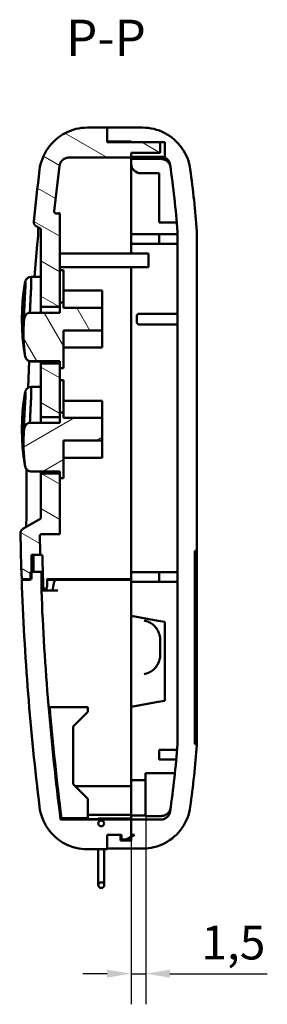
# Model space of a CAD drawing. Units: millimetres. Extents: x 0 to 895, y 0 to 420.
# Drawn here: x 265 to 290, y 183 to 285 of the extents above; entities that cross this region are included whole.
import ezdxf

# ---------------------------------------------------------------- set-up
doc = ezdxf.new("R2010")
doc.units = ezdxf.units.MM
for name, color, linetype, lineweight in [('Quote(ISO)', 7, 'Continuous', 25), ('Simboli(ISO)', 7, 'Continuous', 25), ('Spigoli visibili(ISO)', 7, 'Continuous', 50), ('Tratteggio', 3, 'Continuous', 9)]:
    doc.layers.add(name, color=color, linetype=linetype, lineweight=lineweight)
doc.styles.add('DEFAULT-ISO~0', font='ARIAL.TTF')
doc.styles.add('Tabella-ISOTesto caratteri grandi', font='ARIAL.TTF')
doc.dimstyles.new('DEFAULT-ISO-Metodo 1b', dxfattribs={"dimtxt": 3.5, "dimasz": 2.5, "dimexe": 3.175, "dimexo": 0, "dimgap": 0.762, "dimtad": 1, "dimtoh": 1, "dimrnd": 1e-08, "dimtxsty": 'DEFAULT-ISO~0', "dimcen": 0.09, "dimdle": 10, "dimclrd": 2, "dimclre": 2, "dimclrt": 6, "dimazin": 2, "dimtfac": 0.714286, "dimtmove": 0, "dimatfit": 3, "dimfxl": 0, "dimtolj": 1, "dimlwd": 25, "dimlwe": 25, "dimarcsym": 0})

# ---------------------------------------------------------------- blocks, each defined once
blk = doc.blocks.new('*D84')
at = {"layer": 'Defpoints', "color": 0, "linetype": 'Continuous'}
for p in [(276.13, 206.47), (277.63, 206.47), (277.63, 186.45)]:
    blk.add_point(p, dxfattribs=at)
at = {"layer": 'Quote(ISO)', "color": 2, "linetype": 'Continuous', "lineweight": 25}
for p, q in [((276.13, 206.47), (276.13, 183.28)), ((277.63, 206.47), (277.63, 183.28)), ((273.63, 186.45), (271.13, 186.45)), ((276.13, 186.45), (277.63, 186.45)), ((280.13, 186.45), (290.22, 186.45))]:
    blk.add_line(p, q, dxfattribs=at)
at = {"layer": 'Quote(ISO)', "color": 2, "linetype": 'Continuous'}
for points in [[(273.63, 186.87), (273.63, 186.04), (276.13, 186.45)], [(280.13, 186.87), (280.13, 186.04), (277.63, 186.45)]]:
    blk.add_solid(points, dxfattribs=at)
at = {"layer": 'Quote(ISO)', "color": 6, "linetype": 'Continuous', "lineweight": 25, "insert": (283.39, 191.42), "char_height": 3.5, "attachment_point": 1, "style": 'DEFAULT-ISO~0'}
blk.add_mtext('\\A1;1,5', dxfattribs=at)

msp = doc.modelspace()

# ---------------------------------------------------------------- hatches: boundary and pattern name
at = {"layer": 'Tratteggio'}
h = msp.add_hatch(dxfattribs=at)
h.set_pattern_fill('ANSI31', color=256, scale=25.4, angle=-75, style=0)
h.set_pattern_definition([(330, (0, 0), (1.5875, 2.74963), [])])
edge = h.paths.add_edge_path()
edge.add_spline(control_points=[(266.965, 238.228), (266.939, 238.228), (266.913, 238.222), (266.865, 238.202), (266.843, 238.188), (266.806, 238.151), (266.791, 238.129), (266.77, 238.08), (266.765, 238.053), (266.765, 238.027)], knot_values=[-0.0315758, -0.0315758, -0.0315758, -0.0315758, -0.0236713, -0.0236713, -0.0159499, -0.0159499, -0.0079734, -0.0079734, 0, 0, 0, 0], degree=3, periodic=0)
edge.add_line((266.765, 238.027), (266.765, 233.569))
edge.add_line((266.765, 233.569), (264.916, 232.501))
edge.add_spline(control_points=[(264.916, 232.501), (264.868, 232.474), (264.825, 232.439), (264.752, 232.355), (264.722, 232.306), (264.676, 232.192), (264.664, 232.126), (264.666, 232.06)], knot_values=[-0.0533661, -0.0533661, -0.0533661, -0.0533661, -0.0368934, -0.0368934, -0.0198514, -0.0198514, 0, 0, 0, 0], degree=3, periodic=0)
edge.add_ellipse((534.825, 236.729), major_axis=(-270.16, -4.67), ratio=1, start_angle=0, end_angle=1.00665)
edge.add_line((264.789, 227.314), (265.691, 227.314))
edge.add_line((265.691, 227.314), (265.79, 227.314))
edge.add_line((265.79, 227.314), (265.79, 228.042))
edge.add_line((265.79, 228.042), (265.79, 229.808))
edge.add_line((265.79, 229.808), (266.715, 229.808))
edge.add_ellipse((534.825, 236.729), major_axis=(-268.111, -6.921), ratio=1, start_angle=359.58174, end_angle=360, ccw=False)
edge.add_spline(control_points=[(266.671, 231.766), (266.671, 231.779), (266.672, 231.792), (266.677, 231.819), (266.681, 231.833), (266.696, 231.869), (266.71, 231.891), (266.747, 231.929), (266.77, 231.944), (266.819, 231.964), (266.845, 231.969), (266.871, 231.969)], knot_values=[-0.031869, -0.031869, -0.031869, -0.031869, -0.0278951, -0.0278951, -0.0236635, -0.0236635, -0.0159479, -0.0159479, -0.0079214, -0.0079214, 0, 0, 0, 0], degree=3, periodic=0)
edge.add_line((266.871, 231.969), (268.725, 231.969))
edge.add_line((268.725, 231.969), (268.725, 237.763))
edge.add_line((268.725, 237.763), (268.725, 238.228))
edge.add_line((268.725, 238.228), (266.965, 238.228))
edge = h.paths.add_edge_path()
edge.add_line((266.765, 249.427), (266.765, 244.392))
edge.add_spline(control_points=[(266.765, 244.392), (266.765, 244.359), (266.769, 244.326), (266.783, 244.26), (266.794, 244.228), (266.824, 244.169), (266.842, 244.145), (266.877, 244.112), (266.895, 244.1), (266.93, 244.085), (266.947, 244.082), (266.965, 244.082)], knot_values=[-0.037024, -0.037024, -0.037024, -0.037024, -0.0284934, -0.0284934, -0.0197836, -0.0197836, -0.0115391, -0.0115391, -0.0053189, -0.0053189, 0, 0, 0, 0], degree=3, periodic=0)
edge.add_line((266.965, 244.082), (268.725, 244.082))
edge.add_line((268.725, 244.082), (268.725, 244.56))
edge.add_line((268.725, 244.56), (268.725, 249.163))
edge.add_line((268.725, 249.163), (268.725, 249.628))
edge.add_line((268.725, 249.628), (266.965, 249.628))
edge.add_spline(control_points=[(266.965, 249.628), (266.939, 249.628), (266.913, 249.622), (266.865, 249.602), (266.843, 249.588), (266.806, 249.551), (266.791, 249.529), (266.77, 249.48), (266.765, 249.453), (266.765, 249.427)], knot_values=[-0.0315758, -0.0315758, -0.0315758, -0.0315758, -0.0236713, -0.0236713, -0.0159499, -0.0159499, -0.0079734, -0.0079734, 0, 0, 0, 0], degree=3, periodic=0)
edge = h.paths.add_edge_path()
edge.add_line((273.625, 274.057), (271.603, 274.057))
edge.add_spline(control_points=[(271.603, 274.057), (271.073, 274.057), (270.547, 273.973), (269.505, 273.631), (269.001, 273.364), (268.026, 272.613), (267.586, 272.107), (266.931, 270.956), (266.721, 270.322), (266.64, 269.667)], knot_values=[-0.726324, -0.726324, -0.726324, -0.726324, -0.5674104, -0.5674104, -0.3974192, -0.3974192, -0.1982044, -0.1982044, 0, 0, 0, 0], degree=3, periodic=0)
edge.add_ellipse((534.825, 236.729), major_axis=(-268.185, 32.937), ratio=1, start_angle=0, end_angle=1.13879)
edge.add_spline(control_points=[(266.039, 264.33), (266.032, 264.27), (266.037, 264.209), (266.07, 264.087), (266.099, 264.028), (266.179, 263.923), (266.229, 263.879), (266.286, 263.846)], knot_values=[-0.0576523, -0.0576523, -0.0576523, -0.0576523, -0.0394724, -0.0394724, -0.0198463, -0.0198463, 0, 0, 0, 0], degree=3, periodic=0)
edge.add_line((266.286, 263.846), (266.765, 263.569))
edge.add_line((266.765, 263.569), (266.765, 255.792))
edge.add_spline(control_points=[(266.765, 255.792), (266.765, 255.759), (266.769, 255.726), (266.783, 255.66), (266.794, 255.628), (266.824, 255.569), (266.842, 255.545), (266.877, 255.512), (266.895, 255.5), (266.93, 255.485), (266.947, 255.482), (266.965, 255.482)], knot_values=[-0.037024, -0.037024, -0.037024, -0.037024, -0.0284934, -0.0284934, -0.0197836, -0.0197836, -0.0115391, -0.0115391, -0.0053189, -0.0053189, 0, 0, 0, 0], degree=3, periodic=0)
edge.add_line((266.965, 255.482), (268.725, 255.482))
edge.add_line((268.725, 255.482), (268.725, 255.96))
edge.add_line((268.725, 255.96), (268.725, 265.169))
edge.add_line((268.725, 265.169), (268.36, 265.169))
edge.add_spline(control_points=[(268.36, 265.169), (268.344, 265.169), (268.328, 265.171), (268.295, 265.179), (268.279, 265.186), (268.241, 265.206), (268.221, 265.223), (268.188, 265.264), (268.176, 265.287), (268.161, 265.338), (268.158, 265.364), (268.161, 265.391)], knot_values=[-0.0336457, -0.0336457, -0.0336457, -0.0336457, -0.0288216, -0.0288216, -0.0236118, -0.0236118, -0.0158601, -0.0158601, -0.0079164, -0.0079164, 0, 0, 0, 0], degree=3, periodic=0)
edge.add_ellipse((534.825, 236.729), major_axis=(-266.664, 28.661), ratio=1, start_angle=358.99115, end_angle=360, ccw=False)
edge.add_spline(control_points=[(268.707, 270.081), (268.72, 270.186), (268.75, 270.288), (268.843, 270.486), (268.908, 270.579), (269.081, 270.754), (269.192, 270.829), (269.436, 270.931), (269.567, 270.957), (269.699, 270.957)], knot_values=[-0.1450157, -0.1450157, -0.1450157, -0.1450157, -0.1133468, -0.1133468, -0.0794794, -0.0794794, -0.0396414, -0.0396414, 0, 0, 0, 0], degree=3, periodic=0)
edge.add_line((269.699, 270.957), (276.125, 270.957))
edge.add_line((276.125, 270.957), (276.125, 271.457))
edge.add_line((276.125, 271.457), (279.125, 271.457))
edge.add_line((279.125, 271.457), (279.125, 272.557))
edge.add_line((279.125, 272.557), (276.125, 272.557))
edge.add_line((276.125, 272.557), (273.625, 272.557))
edge.add_line((273.625, 272.557), (273.625, 272.629))
edge.add_line((273.625, 272.629), (273.625, 274.057))
h = msp.add_hatch(dxfattribs=at)
h.set_pattern_fill('ANSI31', color=256, scale=25.4, angle=-105, style=0)
h.set_pattern_definition([(300, (0, 0), (2.74963, 1.5875), [])])
edge = h.paths.add_edge_path()
edge.add_line((268.225, 249.861), (268.725, 249.861))
edge.add_line((268.725, 249.861), (268.725, 249.163))
edge.add_line((268.725, 249.163), (269.125, 249.163))
edge.add_line((269.125, 249.163), (269.125, 253.062))
edge.add_line((269.125, 253.062), (273.125, 253.062))
edge.add_line((273.125, 253.062), (273.125, 255.397))
edge.add_line((273.125, 255.397), (269.125, 255.397))
edge.add_line((269.125, 255.397), (269.125, 255.96))
edge.add_line((269.125, 255.96), (268.725, 255.96))
edge.add_line((268.725, 255.96), (268.725, 254.886))
edge.add_line((268.725, 254.886), (268.225, 254.886))
edge.add_spline(control_points=[(268.225, 254.886), (267.786, 254.886), (267.348, 254.886), (266.475, 254.886), (266.04, 254.886), (265.606, 254.886)], knot_values=[-0.2632982, -0.2632982, -0.2632982, -0.2632982, -0.1316491, -0.1316491, -0.0014141, -0.0014141, -0.0014141, -0.0014141], degree=3, periodic=0)
edge.add_spline(control_points=[(265.606, 254.886), (265.556, 254.886), (265.508, 254.876), (265.409, 254.835), (265.361, 254.802), (265.254, 254.704), (265.197, 254.624), (265.086, 254.391), (265.044, 254.226), (265.029, 254.044)], knot_values=[-0.1448021, -0.1448021, -0.1448021, -0.1448021, -0.1218552, -0.1218552, -0.0955333, -0.0955333, -0.0553964, -0.0553964, 0, 0, 0, 0], degree=3, periodic=0)
edge.add_spline(control_points=[(265.029, 254.044), (264.928, 252.82), (264.973, 251.591), (265.155, 250.377)], knot_values=[-0.4399186, -0.4399186, -0.4399186, -0.4399186, -0.0706544, -0.0706544, -0.0706544, -0.0706544], degree=3, periodic=0)
edge.add_spline(control_points=[(265.155, 250.377), (265.165, 250.316), (265.183, 250.256), (265.239, 250.141), (265.278, 250.087), (265.38, 249.983), (265.447, 249.938), (265.594, 249.876), (265.673, 249.861), (265.752, 249.861)], knot_values=[-0.0861977, -0.0861977, -0.0861977, -0.0861977, -0.0676364, -0.0676364, -0.0478259, -0.0478259, -0.0238279, -0.0238279, -0.000003, -0.000003, -0.000003, -0.000003], degree=3, periodic=0)
edge.add_spline(control_points=[(265.752, 249.861), (266.138, 249.861), (266.524, 249.861), (267.348, 249.861), (267.787, 249.861), (268.225, 249.861)], knot_values=[-0.2472906, -0.2472906, -0.2472906, -0.2472906, -0.131539, -0.131539, 0, 0, 0, 0], degree=3, periodic=0)
h = msp.add_hatch(dxfattribs=at)
h.set_pattern_fill('ANSI31', color=256, scale=25.4, angle=-15, style=0)
h.set_pattern_definition([(30, (0, 0), (-1.5875, 2.74963), [])])
edge = h.paths.add_edge_path()
edge.add_line((268.225, 238.461), (268.725, 238.461))
edge.add_line((268.725, 238.461), (268.725, 237.763))
edge.add_line((268.725, 237.763), (269.125, 237.763))
edge.add_line((269.125, 237.763), (269.125, 241.662))
edge.add_line((269.125, 241.662), (273.125, 241.662))
edge.add_line((273.125, 241.662), (273.125, 243.997))
edge.add_line((273.125, 243.997), (269.125, 243.997))
edge.add_line((269.125, 243.997), (269.125, 244.56))
edge.add_line((269.125, 244.56), (268.725, 244.56))
edge.add_line((268.725, 244.56), (268.725, 243.486))
edge.add_line((268.725, 243.486), (268.225, 243.486))
edge.add_spline(control_points=[(268.225, 243.486), (267.786, 243.486), (267.348, 243.486), (266.475, 243.486), (266.04, 243.486), (265.606, 243.486)], knot_values=[-0.2632982, -0.2632982, -0.2632982, -0.2632982, -0.1316491, -0.1316491, -0.0014141, -0.0014141, -0.0014141, -0.0014141], degree=3, periodic=0)
edge.add_spline(control_points=[(265.606, 243.486), (265.556, 243.486), (265.508, 243.476), (265.409, 243.435), (265.361, 243.402), (265.254, 243.304), (265.197, 243.224), (265.086, 242.991), (265.044, 242.826), (265.029, 242.644)], knot_values=[-0.1448021, -0.1448021, -0.1448021, -0.1448021, -0.1218552, -0.1218552, -0.0955333, -0.0955333, -0.0553964, -0.0553964, 0, 0, 0, 0], degree=3, periodic=0)
edge.add_spline(control_points=[(265.029, 242.644), (264.928, 241.42), (264.973, 240.191), (265.155, 238.977)], knot_values=[-0.4399186, -0.4399186, -0.4399186, -0.4399186, -0.0706544, -0.0706544, -0.0706544, -0.0706544], degree=3, periodic=0)
edge.add_spline(control_points=[(265.155, 238.977), (265.165, 238.916), (265.183, 238.856), (265.239, 238.741), (265.278, 238.687), (265.38, 238.583), (265.447, 238.538), (265.594, 238.476), (265.673, 238.461), (265.752, 238.461)], knot_values=[-0.0861977, -0.0861977, -0.0861977, -0.0861977, -0.0676364, -0.0676364, -0.0478259, -0.0478259, -0.0238279, -0.0238279, -0.000003, -0.000003, -0.000003, -0.000003], degree=3, periodic=0)
edge.add_spline(control_points=[(265.752, 238.461), (266.138, 238.461), (266.524, 238.461), (267.348, 238.461), (267.787, 238.461), (268.225, 238.461)], knot_values=[-0.2472906, -0.2472906, -0.2472906, -0.2472906, -0.131539, -0.131539, 0, 0, 0, 0], degree=3, periodic=0)
h = msp.add_hatch(dxfattribs=at)
h.set_pattern_fill('ANSI31', color=256, scale=25.4, angle=15, style=0)
h.set_pattern_definition([(60, (0, 0), (-2.74963, 1.5875), [])])
edge = h.paths.add_edge_path()
edge.add_ellipse((273.025, 202.015), major_axis=(0.3, 0), ratio=1, start_angle=0, end_angle=360)
edge = h.paths.add_edge_path()
edge.add_spline(control_points=[(273.025, 195.315), (273.062, 195.315), (273.106, 195.323), (273.174, 195.352), (273.211, 195.376), (273.264, 195.429), (273.288, 195.466), (273.317, 195.534), (273.325, 195.578), (273.325, 195.615)], knot_values=[0, 0, 0, 0, 0.0111074, 0.0111074, 0.0222148, 0.0222148, 0.0333222, 0.0333222, 0.0444295, 0.0444295, 0.0444295, 0.0444295], degree=3, periodic=0)
edge.add_spline(control_points=[(273.325, 195.615), (273.325, 195.652), (273.317, 195.695), (273.288, 195.764), (273.264, 195.801), (273.211, 195.853), (273.174, 195.878), (273.106, 195.906), (273.062, 195.915), (272.988, 195.915), (272.945, 195.906), (272.876, 195.878), (272.839, 195.853), (272.787, 195.801), (272.762, 195.764), (272.734, 195.695), (272.725, 195.652), (272.725, 195.615)], knot_values=[0.0444295, 0.0444295, 0.0444295, 0.0444295, 0.0555369, 0.0555369, 0.0666443, 0.0666443, 0.0777517, 0.0777517, 0.0888591, 0.0888591, 0.0999665, 0.0999665, 0.1110739, 0.1110739, 0.1221812, 0.1221812, 0.1332886, 0.1332886, 0.1332886, 0.1332886], degree=3, periodic=0)
edge.add_spline(control_points=[(272.725, 195.615), (272.725, 195.578), (272.734, 195.534), (272.762, 195.466), (272.787, 195.429), (272.839, 195.376), (272.876, 195.352), (272.945, 195.323), (272.988, 195.315), (273.025, 195.315)], knot_values=[0.1332886, 0.1332886, 0.1332886, 0.1332886, 0.144396, 0.144396, 0.1555034, 0.1555034, 0.1666108, 0.1666108, 0.1777182, 0.1777182, 0.1777182, 0.1777182], degree=3, periodic=0)

# ---------------------------------------------------------------- linework, layer by layer
at = {"layer": 'Spigoli visibili(ISO)'}
for p, q in [((273.625, 274.057), (271.603, 274.057)), ((277.292, 274.057), (273.625, 274.057)), ((273.625, 274.057), (273.625, 272.629)), ((273.625, 272.557), (273.625, 274.057)), ((273.625, 272.629), (276.125, 272.629)), ((279.125, 272.557), (273.625, 272.557)), ((276.125, 272.629), (276.125, 272.557)), ((276.125, 272.557), (279.625, 272.557)), ((279.125, 271.457), (279.125, 272.557)), ((279.625, 272.557), (279.625, 270.949)), ((276.125, 270.957), (276.125, 271.457)), ((276.125, 271.457), (279.125, 271.457)), ((279.125, 271.457), (279.125, 271.448)), ((269.699, 270.957), (276.125, 270.957)), ((276.125, 270.957), (276.125, 270.71)), ((279.207, 270.81), (276.125, 270.81)), ((276.125, 270.329), (276.125, 270.71)), ((276.125, 270.329), (276.125, 267.44)), ((279.625, 270.936), (279.625, 270.948)), ((279.025, 269.329), (277.125, 269.329)), ((279.025, 264.229), (279.025, 269.329)), ((276.125, 267.44), (276.125, 263.009)), ((268.725, 265.169), (268.36, 265.169)), ((268.725, 255.482), (268.725, 265.169)), ((280.845, 264.229), (279.025, 264.229)), ((266.286, 263.846), (266.765, 263.569)), ((266.765, 263.569), (266.765, 255.792)), ((280.925, 263.203), (280.925, 210.218)), ((282.925, 230.229), (282.925, 263.317)), ((276.125, 262.009), (276.125, 263.009)), ((276.125, 263.009), (277.125, 263.009)), ((279.025, 263.009), (277.125, 263.009)), ((279.025, 262.009), (279.025, 263.009)), ((280.925, 263.009), (279.025, 263.009)), ((266.127, 258.604), (266.409, 261.945)), ((268.725, 261.009), (277.925, 261.009)), ((277.125, 262.009), (276.125, 262.009)), ((276.125, 262.009), (276.125, 261.009)), ((277.125, 262.009), (279.025, 262.009)), ((277.925, 259.609), (277.925, 261.009)), ((279.025, 262.009), (280.925, 262.009)), ((277.925, 259.609), (268.725, 259.609)), ((268.725, 259.299), (269.125, 259.299)), ((269.125, 257.375), (269.125, 259.299)), ((276.125, 259.609), (276.125, 228.009)), ((265.762, 258.604), (266.765, 258.604)), ((269.125, 255.96), (269.125, 257.375)), ((269.125, 257.179), (273.125, 257.179)), ((273.125, 255.397), (273.125, 257.179)), ((269.125, 255.96), (268.725, 255.96)), ((268.725, 255.96), (268.725, 254.886)), ((269.125, 255.397), (269.125, 255.96)), ((268.225, 254.886), (265.606, 254.886)), ((266.765, 254.886), (266.765, 255.792)), ((266.965, 255.482), (268.725, 255.482)), ((268.725, 254.886), (268.225, 254.886)), ((273.125, 255.397), (269.125, 255.397)), ((273.125, 253.062), (273.125, 255.397)), ((276.725, 254.579), (276.725, 253.879)), ((280.925, 254.779), (276.925, 254.779)), ((269.125, 249.163), (269.125, 253.062)), ((269.125, 253.062), (273.125, 253.062)), ((273.125, 251.279), (273.125, 253.062)), ((280.925, 253.679), (276.925, 253.679)), ((269.125, 251.279), (273.125, 251.279)), ((265.467, 247.128), (265.582, 249.879)), ((265.752, 249.861), (268.225, 249.861)), ((265.761, 249.852), (268.225, 249.852)), ((266.765, 249.427), (266.765, 249.852)), ((266.965, 249.852), (266.965, 249.628)), ((268.225, 249.861), (268.725, 249.861)), ((268.225, 249.861), (268.225, 249.852)), ((268.225, 249.852), (268.725, 249.852)), ((268.725, 249.861), (268.725, 249.163)), ((266.765, 249.427), (266.765, 244.392)), ((268.725, 249.628), (266.965, 249.628)), ((268.725, 244.082), (268.725, 249.628)), ((268.725, 249.163), (269.125, 249.163)), ((268.725, 249.154), (269.125, 249.154)), ((269.125, 249.154), (269.125, 249.163)), ((268.725, 247.899), (269.125, 247.899)), ((269.125, 245.975), (269.125, 247.899)), ((265.762, 247.204), (266.765, 247.204)), ((269.125, 244.56), (269.125, 245.975)), ((269.125, 245.779), (273.125, 245.779)), ((273.125, 243.997), (273.125, 245.779)), ((266.765, 243.486), (266.765, 244.392)), ((266.965, 244.082), (268.725, 244.082)), ((269.125, 244.56), (268.725, 244.56)), ((268.725, 244.56), (268.725, 243.486)), ((269.125, 243.997), (269.125, 244.56)), ((273.125, 243.997), (269.125, 243.997)), ((273.125, 241.662), (273.125, 243.997)), ((268.225, 243.486), (265.606, 243.486)), ((268.725, 243.486), (268.225, 243.486)), ((269.125, 237.763), (269.125, 241.662)), ((269.125, 241.662), (273.125, 241.662)), ((273.125, 239.879), (273.125, 241.662)), ((269.125, 239.879), (273.125, 239.879)), ((265.282, 234.586), (265.281, 238.687)), ((265.752, 238.461), (268.225, 238.461)), ((265.761, 238.452), (268.225, 238.452)), ((266.765, 238.027), (266.765, 238.452)), ((266.765, 238.027), (266.765, 233.569)), ((266.965, 238.511), (266.965, 238.251)), ((268.725, 238.228), (266.965, 238.228)), ((268.225, 238.461), (268.725, 238.461)), ((268.225, 238.461), (268.225, 238.452)), ((268.225, 238.452), (268.725, 238.452)), ((268.725, 238.461), (268.725, 237.763)), ((268.725, 231.969), (268.725, 238.228)), ((268.725, 237.763), (269.125, 237.763)), ((268.725, 237.754), (269.125, 237.754)), ((269.125, 237.754), (269.125, 237.763)), ((265.283, 234.473), (265.282, 234.586)), ((266.765, 233.569), (264.916, 232.501)), ((266.871, 231.969), (268.725, 231.969)), ((265.79, 227.314), (265.79, 229.808)), ((265.79, 229.808), (266.715, 229.808)), ((266.003, 228.042), (266.003, 229.808)), ((266.715, 229.808), (266.928, 229.808)), ((282.725, 210.229), (282.725, 230.229)), ((282.725, 230.229), (282.925, 230.229)), ((282.925, 210.229), (282.925, 230.229)), ((266.831, 228.042), (265.691, 228.042)), ((265.691, 228.042), (265.691, 227.242)), ((266.831, 226.142), (266.831, 228.042)), ((266.985, 228.042), (266.831, 228.042)), ((276.125, 227.009), (276.125, 228.009)), ((276.125, 228.009), (277.125, 228.009)), ((279.025, 228.009), (277.125, 228.009)), ((280.925, 228.009), (279.025, 228.009)), ((279.025, 228.009), (279.025, 227.009)), ((264.789, 227.314), (265.79, 227.314)), ((265.691, 227.242), (264.789, 227.242)), ((267.006, 227.042), (267.006, 226.142)), ((267.485, 227.314), (267.41, 227.314)), ((268.307, 227.242), (267.412, 227.242)), ((267.485, 227.314), (268.482, 227.314)), ((268.305, 227.24), (268.307, 227.24)), ((268.482, 227.242), (268.307, 227.242)), ((268.482, 227.314), (276.125, 227.314)), ((268.482, 227.242), (276.125, 227.242)), ((273.625, 227.242), (273.625, 227.314)), ((277.125, 227.009), (276.125, 227.009)), ((276.125, 206.471), (276.125, 227.009)), ((277.125, 227.009), (279.025, 227.009)), ((279.025, 227.009), (280.925, 227.009)), ((266.831, 226.142), (267.006, 226.142)), ((267.006, 226.314), (267.041, 226.314)), ((267.006, 226.142), (267.524, 226.142)), ((267.041, 226.314), (267.376, 226.314)), ((267.524, 226.142), (268.521, 226.142)), ((278.925, 222.997), (276.125, 223.491)), ((279.625, 222.873), (278.925, 222.997)), ((279.625, 214.709), (279.625, 222.873)), ((279.125, 219.449), (279.125, 221.035)), ((276.125, 214.092), (278.925, 214.585)), ((279.625, 214.709), (278.925, 214.585)), ((267.69, 214.057), (271.625, 214.057)), ((270.125, 212.057), (271.625, 213.557)), ((271.625, 214.057), (271.625, 213.557)), ((270.125, 206.057), (270.125, 212.057)), ((282.925, 210.229), (282.725, 210.229)), ((282.925, 210.141), (282.925, 210.229)), ((279.025, 209.629), (280.878, 209.629)), ((279.025, 208.629), (279.025, 209.629)), ((280.792, 208.629), (279.025, 208.629)), ((277.625, 202.776), (277.625, 207.221)), ((277.625, 207.221), (280.653, 207.221)), ((271.625, 204.557), (270.125, 206.057)), ((276.125, 206.471), (276.125, 202.853)), ((276.125, 206.471), (277.625, 206.471)), ((270.333, 205.849), (276.125, 205.849)), ((271.625, 204.557), (271.625, 202.536)), ((271.625, 202.894), (276.125, 202.894)), ((276.125, 202.415), (268.82, 202.415)), ((268.848, 202.463), (272.725, 202.463)), ((271.625, 202.536), (268.916, 202.536)), ((272.725, 202.509), (272.725, 202.463)), ((276.125, 202.509), (272.725, 202.509)), ((276.125, 202.463), (272.725, 202.463)), ((272.725, 202.463), (272.725, 202.463)), ((276.125, 202.509), (276.125, 202.853)), ((276.125, 202.826), (277.625, 202.826)), ((276.125, 202.481), (276.125, 202.509)), ((276.125, 202.481), (276.125, 202.463)), ((276.125, 202.415), (276.125, 202.463)), ((276.125, 200.82), (276.125, 202.415)), ((279.172, 202.402), (276.125, 202.402)), ((276.125, 202.402), (276.125, 200.254)), ((279.225, 202.776), (277.625, 202.776)), ((274.825, 200.829), (273.625, 200.829)), ((273.625, 200.829), (273.625, 199.402)), ((273.625, 199.329), (273.625, 200.829)), ((273.625, 200.829), (275.125, 200.829)), ((275.025, 200.662), (275.025, 200.629)), ((275.025, 200.254), (275.025, 200.629)), ((276.125, 200.254), (275.025, 200.254)), ((275.125, 200.829), (275.125, 200.338)), ((275.125, 200.338), (275.642, 200.338)), ((275.642, 200.338), (276.475, 200.82)), ((276.475, 200.82), (276.125, 200.82)), ((271.602, 199.329), (273.625, 199.329)), ((272.725, 199.329), (272.725, 198.415)), ((273.325, 198.415), (273.325, 199.329)), ((273.625, 199.402), (277.292, 199.402)), ((272.725, 195.8), (272.725, 198.415)), ((273.325, 195.8), (273.325, 198.415)), ((272.725, 195.8), (272.725, 195.615)), ((273.325, 195.615), (273.325, 195.8))]:
    msp.add_line(p, q, dxfattribs=at)
at = {"layer": 'Spigoli visibili(ISO)', "flags": 128}
for points in [[(271.603, 274.057), (271.301, 274.048), (271, 274.021), (270.702, 273.975), (270.407, 273.912), (270.116, 273.831), (269.83, 273.732), (269.551, 273.617), (269.28, 273.485), (269.017, 273.337), (268.764, 273.173), (268.52, 272.994), (268.288, 272.8), (268.069, 272.594), (267.862, 272.375), (267.669, 272.143), (267.49, 271.901), (267.326, 271.647), (267.178, 271.384), (267.045, 271.113), (266.93, 270.835), (266.831, 270.55), (266.75, 270.26), (266.686, 269.965), (266.64, 269.667)], [(282.247, 269.73), (282.198, 270.026), (282.131, 270.317), (282.047, 270.604), (281.946, 270.886), (281.828, 271.161), (281.694, 271.429), (281.544, 271.688), (281.379, 271.937), (281.2, 272.176), (281.006, 272.405), (280.799, 272.621), (280.579, 272.825), (280.349, 273.014), (280.107, 273.189), (279.855, 273.35), (279.594, 273.495), (279.325, 273.625), (279.047, 273.739), (278.764, 273.835), (278.476, 273.915), (278.185, 273.977), (277.889, 274.021), (277.592, 274.048), (277.292, 274.057)], [(278.712, 271.444), (278.74, 271.444), (278.768, 271.444), (278.796, 271.444), (278.823, 271.444), (278.849, 271.444), (278.875, 271.444), (278.9, 271.444), (278.923, 271.445), (278.946, 271.445), (278.968, 271.445), (278.989, 271.445), (279.008, 271.445), (279.026, 271.446), (279.042, 271.446), (279.058, 271.446), (279.071, 271.446), (279.084, 271.447), (279.094, 271.447), (279.104, 271.447), (279.111, 271.447), (279.117, 271.448), (279.122, 271.448), (279.124, 271.448), (279.125, 271.448)], [(268.707, 270.081), (268.716, 270.141), (268.729, 270.2), (268.746, 270.258), (268.765, 270.315), (268.789, 270.37), (268.815, 270.425), (268.845, 270.477), (268.878, 270.527), (268.914, 270.576), (268.952, 270.622), (268.994, 270.666), (269.038, 270.707), (269.084, 270.746), (269.133, 270.781), (269.183, 270.814), (269.236, 270.843), (269.29, 270.869), (269.346, 270.892), (269.403, 270.912), (269.461, 270.928), (269.52, 270.941), (269.579, 270.95), (269.639, 270.955), (269.699, 270.957)], [(279.174, 271.042), (279.194, 271.042), (279.213, 271.042), (279.233, 271.041), (279.252, 271.04), (279.272, 271.038), (279.291, 271.036), (279.31, 271.034), (279.329, 271.031), (279.348, 271.028), (279.367, 271.024), (279.386, 271.02), (279.405, 271.016), (279.424, 271.011), (279.443, 271.006), (279.462, 271.001), (279.48, 270.995), (279.499, 270.989), (279.517, 270.982), (279.536, 270.976), (279.554, 270.968), (279.572, 270.961), (279.59, 270.953), (279.608, 270.944), (279.625, 270.936)], [(280.198, 269.948), (280.187, 270.007), (280.174, 270.066), (280.157, 270.123), (280.137, 270.178), (280.113, 270.233), (280.086, 270.287), (280.056, 270.338), (280.023, 270.388), (279.987, 270.436), (279.949, 270.481), (279.907, 270.524), (279.863, 270.564), (279.817, 270.602), (279.769, 270.637), (279.719, 270.669), (279.667, 270.698), (279.613, 270.724), (279.558, 270.746), (279.502, 270.765), (279.444, 270.781), (279.386, 270.794), (279.327, 270.803), (279.267, 270.808), (279.207, 270.81)], [(279.623, 270.949), (279.659, 270.931), (279.693, 270.911), (279.727, 270.889), (279.76, 270.866), (279.792, 270.842), (279.823, 270.816), (279.853, 270.79), (279.881, 270.762), (279.909, 270.733), (279.935, 270.703), (279.961, 270.672), (279.985, 270.64), (280.007, 270.607), (280.029, 270.573), (280.049, 270.538), (280.067, 270.503), (280.084, 270.467), (280.1, 270.43), (280.114, 270.392), (280.127, 270.355), (280.138, 270.316), (280.148, 270.277), (280.156, 270.238), (280.162, 270.198)], [(268.36, 265.169), (268.346, 265.17), (268.332, 265.171), (268.318, 265.174), (268.305, 265.177), (268.291, 265.181), (268.278, 265.187), (268.266, 265.193), (268.254, 265.2), (268.242, 265.208), (268.231, 265.216), (268.221, 265.226), (268.211, 265.236), (268.202, 265.246), (268.194, 265.258), (268.187, 265.27), (268.18, 265.282), (268.174, 265.295), (268.17, 265.308), (268.166, 265.321), (268.163, 265.335), (268.161, 265.349), (268.16, 265.363), (268.16, 265.377), (268.161, 265.391)], [(268.612, 265.26), (268.628, 265.234), (268.662, 265.2), (268.725, 265.169)], [(266.039, 264.33), (266.037, 264.306), (266.036, 264.282), (266.036, 264.258), (266.038, 264.234), (266.041, 264.211), (266.045, 264.187), (266.05, 264.164), (266.056, 264.14), (266.063, 264.117), (266.071, 264.095), (266.08, 264.073), (266.091, 264.051), (266.102, 264.03), (266.115, 264.01), (266.128, 263.99), (266.142, 263.971), (266.158, 263.952), (266.174, 263.935), (266.19, 263.918), (266.208, 263.901), (266.227, 263.886), (266.246, 263.872), (266.266, 263.858), (266.286, 263.846)], [(266.455, 262.511), (266.48, 262.881), (266.49, 263.054), (266.498, 263.216), (266.503, 263.365), (266.507, 263.5), (266.508, 263.618), (266.508, 263.718)], [(266.409, 261.945), (266.433, 262.231), (266.455, 262.511)], [(265.117, 257.926), (265.144, 258.068), (265.167, 258.147), (265.205, 258.244), (265.237, 258.305), (265.283, 258.371), (265.412, 258.494), (265.578, 258.575), (265.761, 258.604)], [(265.117, 257.926), (265.121, 257.953), (265.126, 257.979), (265.131, 258.002), (265.136, 258.023), (265.141, 258.041), (265.146, 258.057), (265.151, 258.07), (265.156, 258.08), (265.161, 258.086), (265.166, 258.089), (265.171, 258.086), (265.176, 258.079), (265.18, 258.065), (265.184, 258.044), (265.188, 258.015), (265.19, 257.974), (265.191, 257.92), (265.191, 257.851), (265.188, 257.772), (265.184, 257.685), (265.179, 257.596), (265.174, 257.504), (265.169, 257.411), (265.163, 257.316)], [(265.757, 257.3), (265.761, 257.389), (265.765, 257.477), (265.769, 257.565), (265.772, 257.653), (265.775, 257.739), (265.777, 257.825), (265.78, 257.908), (265.781, 257.989), (265.783, 258.067), (265.784, 258.141), (265.785, 258.21), (265.785, 258.274), (265.785, 258.332), (265.784, 258.385), (265.784, 258.431), (265.783, 258.471), (265.781, 258.505), (265.779, 258.533), (265.777, 258.556), (265.774, 258.574), (265.771, 258.588), (265.768, 258.597), (265.765, 258.602), (265.761, 258.604)], [(265.118, 250.527), (264.986, 251.446), (264.891, 252.37), (264.835, 253.298), (264.816, 254.226), (264.835, 255.155), (264.891, 256.082), (264.985, 257.007), (265.117, 257.926)], [(265.163, 257.316), (265.154, 257.159), (265.145, 257.002), (265.135, 256.847), (265.127, 256.693), (265.118, 256.54), (265.11, 256.388), (265.102, 256.237), (265.094, 256.087), (265.087, 255.94), (265.08, 255.795), (265.073, 255.651), (265.067, 255.509), (265.061, 255.368), (265.056, 255.228), (265.051, 255.09), (265.046, 254.953), (265.041, 254.818), (265.037, 254.683), (265.033, 254.55), (265.03, 254.419), (265.026, 254.289), (265.023, 254.161), (265.021, 254.034), (265.018, 253.908)], [(265.644, 254.886), (265.647, 254.98), (265.651, 255.073), (265.655, 255.168), (265.659, 255.263), (265.663, 255.358), (265.667, 255.455), (265.671, 255.552), (265.675, 255.649), (265.68, 255.748), (265.685, 255.847), (265.689, 255.947), (265.694, 256.048), (265.699, 256.15), (265.704, 256.252), (265.709, 256.355), (265.715, 256.458), (265.72, 256.562), (265.725, 256.665), (265.731, 256.77), (265.736, 256.875), (265.741, 256.98), (265.746, 257.087), (265.751, 257.193), (265.757, 257.3)], [(265.606, 254.886), (265.567, 254.884), (265.529, 254.878), (265.491, 254.868), (265.454, 254.854), (265.419, 254.837), (265.386, 254.816), (265.354, 254.793), (265.323, 254.768), (265.295, 254.74), (265.267, 254.71), (265.241, 254.676), (265.215, 254.641), (265.191, 254.602), (265.168, 254.561), (265.147, 254.518), (265.127, 254.472), (265.108, 254.425), (265.092, 254.375), (265.077, 254.324), (265.064, 254.27), (265.052, 254.216), (265.042, 254.159), (265.035, 254.101), (265.029, 254.042)], [(266.765, 255.792), (266.766, 255.774), (266.767, 255.756), (266.768, 255.738), (266.771, 255.72), (266.774, 255.703), (266.778, 255.685), (266.782, 255.668), (266.788, 255.65), (266.794, 255.633), (266.801, 255.617), (266.808, 255.6), (266.817, 255.585), (266.826, 255.57), (266.835, 255.556), (266.846, 255.544), (266.856, 255.532), (266.868, 255.521), (266.88, 255.512), (266.893, 255.503), (266.906, 255.496), (266.92, 255.49), (266.935, 255.485), (266.95, 255.482), (266.965, 255.482)], [(265.029, 254.045), (265.017, 253.891), (265.007, 253.738), (264.998, 253.585), (264.991, 253.432), (264.985, 253.279), (264.981, 253.126), (264.978, 252.973), (264.976, 252.819), (264.977, 252.666), (264.978, 252.513), (264.981, 252.36), (264.986, 252.207), (264.992, 252.054), (265, 251.901), (265.009, 251.748), (265.019, 251.595), (265.031, 251.443), (265.045, 251.29), (265.059, 251.138), (265.076, 250.985), (265.093, 250.833), (265.113, 250.681), (265.133, 250.529), (265.155, 250.377)], [(265.054, 251.188), (265.056, 251.154), (265.059, 251.121), (265.061, 251.089), (265.063, 251.057), (265.065, 251.025), (265.067, 250.994), (265.07, 250.963), (265.072, 250.933), (265.075, 250.903), (265.077, 250.874), (265.08, 250.845), (265.082, 250.817), (265.085, 250.79), (265.088, 250.763), (265.09, 250.736), (265.093, 250.71), (265.096, 250.685), (265.099, 250.66), (265.102, 250.636), (265.105, 250.613), (265.108, 250.59), (265.111, 250.568), (265.114, 250.547), (265.118, 250.527)], [(265.224, 250.174), (265.174, 250.287), (265.148, 250.374), (265.118, 250.527)], [(265.155, 250.377), (265.162, 250.341), (265.17, 250.307), (265.181, 250.272), (265.193, 250.239), (265.207, 250.206), (265.224, 250.174), (265.242, 250.143), (265.262, 250.113), (265.284, 250.085), (265.307, 250.058), (265.332, 250.032), (265.358, 250.008), (265.386, 249.985), (265.415, 249.964), (265.445, 249.945), (265.477, 249.928), (265.509, 249.912), (265.542, 249.899), (265.576, 249.887), (265.611, 249.878), (265.645, 249.87), (265.681, 249.865), (265.716, 249.862), (265.752, 249.861)], [(265.761, 249.851), (265.591, 249.876), (265.435, 249.947), (265.309, 250.054), (265.224, 250.174)], [(265.762, 249.852), (265.761, 249.852), (265.761, 249.852), (265.761, 249.852), (265.76, 249.852), (265.76, 249.852), (265.759, 249.852), (265.759, 249.853), (265.759, 249.853), (265.758, 249.853), (265.758, 249.853), (265.757, 249.854), (265.757, 249.854), (265.757, 249.854), (265.756, 249.855), (265.756, 249.855), (265.755, 249.856), (265.755, 249.856), (265.755, 249.857), (265.754, 249.857), (265.754, 249.858), (265.753, 249.859), (265.753, 249.859), (265.753, 249.86), (265.752, 249.861)], [(266.965, 249.628), (266.952, 249.627), (266.939, 249.626), (266.926, 249.624), (266.913, 249.621), (266.901, 249.617), (266.889, 249.612), (266.877, 249.607), (266.865, 249.601), (266.854, 249.594), (266.843, 249.586), (266.833, 249.578), (266.824, 249.569), (266.815, 249.559), (266.806, 249.549), (266.799, 249.538), (266.792, 249.527), (266.786, 249.516), (266.78, 249.504), (266.776, 249.491), (266.772, 249.479), (266.769, 249.466), (266.767, 249.453), (266.766, 249.44), (266.765, 249.427)], [(265.117, 246.526), (265.144, 246.668), (265.167, 246.747), (265.205, 246.844), (265.237, 246.905), (265.283, 246.971), (265.412, 247.094), (265.578, 247.175), (265.761, 247.204)], [(265.757, 245.9), (265.761, 245.989), (265.765, 246.077), (265.769, 246.165), (265.772, 246.253), (265.775, 246.339), (265.777, 246.425), (265.78, 246.508), (265.781, 246.589), (265.783, 246.667), (265.784, 246.741), (265.785, 246.81), (265.785, 246.874), (265.785, 246.932), (265.784, 246.985), (265.784, 247.031), (265.783, 247.071), (265.781, 247.105), (265.779, 247.133), (265.777, 247.156), (265.774, 247.174), (265.771, 247.188), (265.768, 247.197), (265.765, 247.202), (265.761, 247.204)], [(265.118, 239.127), (264.986, 240.046), (264.891, 240.97), (264.835, 241.898), (264.816, 242.826), (264.835, 243.755), (264.891, 244.682), (264.985, 245.607), (265.117, 246.526)], [(265.163, 245.916), (265.154, 245.759), (265.145, 245.602), (265.135, 245.447), (265.127, 245.293), (265.118, 245.14), (265.11, 244.988), (265.102, 244.837), (265.094, 244.687), (265.087, 244.54), (265.08, 244.395), (265.073, 244.251), (265.067, 244.109), (265.061, 243.968), (265.056, 243.828), (265.051, 243.69), (265.046, 243.553), (265.041, 243.418), (265.037, 243.283), (265.033, 243.15), (265.03, 243.019), (265.026, 242.889), (265.023, 242.761), (265.021, 242.634), (265.018, 242.508)], [(265.117, 246.526), (265.121, 246.553), (265.126, 246.579), (265.131, 246.602), (265.136, 246.623), (265.141, 246.641), (265.146, 246.657), (265.151, 246.67), (265.156, 246.68), (265.161, 246.686), (265.166, 246.689), (265.171, 246.686), (265.176, 246.679), (265.18, 246.665), (265.184, 246.644), (265.188, 246.615), (265.19, 246.574), (265.191, 246.52), (265.191, 246.451), (265.188, 246.372), (265.184, 246.285), (265.179, 246.196), (265.174, 246.104), (265.169, 246.011), (265.163, 245.916)], [(265.644, 243.486), (265.647, 243.58), (265.651, 243.673), (265.655, 243.768), (265.659, 243.863), (265.663, 243.958), (265.667, 244.055), (265.671, 244.152), (265.675, 244.249), (265.68, 244.348), (265.685, 244.447), (265.689, 244.547), (265.694, 244.648), (265.699, 244.75), (265.704, 244.852), (265.709, 244.955), (265.715, 245.058), (265.72, 245.162), (265.725, 245.265), (265.731, 245.37), (265.736, 245.475), (265.741, 245.58), (265.746, 245.687), (265.751, 245.793), (265.757, 245.9)], [(266.765, 244.392), (266.766, 244.374), (266.767, 244.356), (266.768, 244.338), (266.771, 244.32), (266.774, 244.303), (266.778, 244.285), (266.782, 244.268), (266.788, 244.25), (266.794, 244.233), (266.801, 244.217), (266.808, 244.2), (266.817, 244.185), (266.826, 244.17), (266.835, 244.156), (266.846, 244.144), (266.856, 244.132), (266.868, 244.121), (266.88, 244.112), (266.893, 244.103), (266.906, 244.096), (266.92, 244.09), (266.935, 244.085), (266.95, 244.082), (266.965, 244.082)], [(265.029, 242.645), (265.017, 242.491), (265.007, 242.338), (264.998, 242.185), (264.991, 242.032), (264.985, 241.879), (264.981, 241.726), (264.978, 241.573), (264.976, 241.419), (264.977, 241.266), (264.978, 241.113), (264.981, 240.96), (264.986, 240.807), (264.992, 240.654), (265, 240.501), (265.009, 240.348), (265.019, 240.195), (265.031, 240.043), (265.045, 239.89), (265.059, 239.738), (265.076, 239.585), (265.093, 239.433), (265.113, 239.281), (265.133, 239.129), (265.155, 238.977)], [(265.606, 243.486), (265.567, 243.484), (265.529, 243.478), (265.491, 243.468), (265.454, 243.454), (265.419, 243.437), (265.386, 243.416), (265.354, 243.393), (265.323, 243.368), (265.295, 243.34), (265.267, 243.31), (265.241, 243.276), (265.215, 243.241), (265.191, 243.202), (265.168, 243.161), (265.147, 243.118), (265.127, 243.072), (265.108, 243.025), (265.092, 242.975), (265.077, 242.924), (265.064, 242.87), (265.052, 242.816), (265.042, 242.759), (265.035, 242.701), (265.029, 242.642)], [(265.054, 239.788), (265.056, 239.754), (265.059, 239.721), (265.061, 239.689), (265.063, 239.657), (265.065, 239.625), (265.067, 239.594), (265.07, 239.563), (265.072, 239.533), (265.075, 239.503), (265.077, 239.474), (265.08, 239.445), (265.082, 239.417), (265.085, 239.39), (265.088, 239.363), (265.09, 239.336), (265.093, 239.31), (265.096, 239.285), (265.099, 239.26), (265.102, 239.236), (265.105, 239.213), (265.108, 239.19), (265.111, 239.168), (265.114, 239.147), (265.118, 239.127)], [(265.224, 238.774), (265.174, 238.887), (265.148, 238.974), (265.118, 239.127)], [(265.155, 238.977), (265.162, 238.941), (265.17, 238.907), (265.181, 238.872), (265.193, 238.839), (265.207, 238.806), (265.224, 238.774), (265.242, 238.743), (265.262, 238.713), (265.284, 238.685), (265.307, 238.658), (265.332, 238.632), (265.358, 238.608), (265.386, 238.585), (265.415, 238.564), (265.445, 238.545), (265.477, 238.528), (265.509, 238.512), (265.542, 238.499), (265.576, 238.487), (265.611, 238.478), (265.645, 238.47), (265.681, 238.465), (265.716, 238.462), (265.752, 238.461)], [(265.761, 238.451), (265.591, 238.476), (265.435, 238.547), (265.309, 238.654), (265.224, 238.774)], [(265.762, 238.452), (265.761, 238.452), (265.761, 238.452), (265.761, 238.452), (265.76, 238.452), (265.76, 238.452), (265.759, 238.452), (265.759, 238.453), (265.759, 238.453), (265.758, 238.453), (265.758, 238.453), (265.757, 238.454), (265.757, 238.454), (265.757, 238.454), (265.756, 238.455), (265.756, 238.455), (265.755, 238.456), (265.755, 238.456), (265.755, 238.457), (265.754, 238.457), (265.754, 238.458), (265.753, 238.459), (265.753, 238.459), (265.753, 238.46), (265.752, 238.461)], [(266.965, 238.228), (266.952, 238.227), (266.939, 238.226), (266.926, 238.224), (266.913, 238.221), (266.901, 238.217), (266.889, 238.212), (266.877, 238.207), (266.865, 238.201), (266.854, 238.194), (266.843, 238.186), (266.833, 238.178), (266.824, 238.169), (266.815, 238.159), (266.806, 238.149), (266.799, 238.138), (266.792, 238.127), (266.786, 238.116), (266.78, 238.104), (266.776, 238.091), (266.772, 238.079), (266.769, 238.066), (266.767, 238.053), (266.766, 238.04), (266.765, 238.027)], [(265.23, 232.683), (265.242, 232.821), (265.254, 232.994), (265.264, 233.198), (265.272, 233.425), (265.278, 233.672), (265.282, 233.932), (265.284, 234.2), (265.283, 234.473)], [(264.916, 232.501), (264.897, 232.49), (264.878, 232.478), (264.86, 232.464), (264.843, 232.45), (264.826, 232.436), (264.81, 232.42), (264.795, 232.404), (264.781, 232.388), (264.767, 232.37), (264.754, 232.352), (264.742, 232.334), (264.73, 232.315), (264.72, 232.295), (264.71, 232.275), (264.702, 232.255), (264.694, 232.234), (264.687, 232.213), (264.681, 232.191), (264.676, 232.17), (264.672, 232.148), (264.669, 232.126), (264.667, 232.104), (264.666, 232.082), (264.666, 232.06)], [(266.671, 231.766), (266.671, 231.779), (266.672, 231.792), (266.674, 231.805), (266.677, 231.818), (266.681, 231.831), (266.685, 231.843), (266.691, 231.856), (266.697, 231.867), (266.704, 231.879), (266.711, 231.889), (266.72, 231.9), (266.728, 231.91), (266.738, 231.919), (266.748, 231.927), (266.759, 231.935), (266.77, 231.942), (266.782, 231.948), (266.794, 231.954), (266.806, 231.958), (266.819, 231.962), (266.832, 231.965), (266.845, 231.968), (266.858, 231.969), (266.871, 231.969)], [(267.285, 231.969), (267.206, 231.951), (267.158, 231.918), (267.14, 231.895), (267.136, 231.888)], [(267.376, 226.314), (267.381, 226.316), (267.385, 226.323), (267.389, 226.334), (267.393, 226.348), (267.396, 226.367), (267.4, 226.39), (267.403, 226.417), (267.406, 226.448), (267.408, 226.483), (267.411, 226.521), (267.413, 226.563), (267.415, 226.607), (267.416, 226.655), (267.417, 226.705), (267.418, 226.759), (267.418, 226.814), (267.418, 226.872), (267.418, 226.932), (267.418, 226.993), (267.417, 227.055), (267.416, 227.119), (267.414, 227.184), (267.412, 227.249), (267.41, 227.314)], [(267.991, 226.142), (267.998, 226.19), (268.006, 226.238), (268.013, 226.286), (268.021, 226.334), (268.029, 226.382), (268.037, 226.43), (268.045, 226.477), (268.054, 226.525), (268.063, 226.573), (268.072, 226.621), (268.081, 226.668), (268.091, 226.716), (268.101, 226.763), (268.112, 226.811), (268.123, 226.858), (268.135, 226.905), (268.147, 226.952), (268.161, 226.999), (268.176, 227.045), (268.192, 227.091), (268.211, 227.136), (268.233, 227.179), (268.263, 227.217), (268.305, 227.24)], [(268.307, 227.24), (268.314, 227.241), (268.321, 227.241), (268.329, 227.241), (268.336, 227.241), (268.343, 227.241), (268.351, 227.241), (268.358, 227.242), (268.365, 227.242), (268.372, 227.242), (268.38, 227.242), (268.387, 227.242), (268.394, 227.242), (268.402, 227.242), (268.409, 227.242), (268.416, 227.242), (268.424, 227.242), (268.431, 227.242), (268.438, 227.242), (268.446, 227.242), (268.453, 227.242), (268.46, 227.242), (268.468, 227.242), (268.475, 227.242), (268.482, 227.242)], [(277.472, 223.004), (277.587, 222.981), (277.699, 222.951), (277.81, 222.914), (277.917, 222.871), (278.023, 222.822), (278.125, 222.767), (278.225, 222.705), (278.32, 222.639), (278.411, 222.567), (278.498, 222.49), (278.58, 222.407), (278.657, 222.32), (278.73, 222.229), (278.796, 222.133), (278.857, 222.035), (278.912, 221.932), (278.962, 221.827), (279.005, 221.719), (279.041, 221.608), (279.071, 221.496), (279.095, 221.383), (279.112, 221.268), (279.122, 221.152), (279.125, 221.035)], [(279.125, 219.449), (279.122, 219.332), (279.112, 219.216), (279.095, 219.102), (279.071, 218.988), (279.041, 218.876), (279.005, 218.765), (278.962, 218.657), (278.912, 218.551), (278.857, 218.449), (278.797, 218.351), (278.73, 218.255), (278.658, 218.164), (278.58, 218.077), (278.498, 217.994), (278.411, 217.917), (278.32, 217.845), (278.225, 217.778), (278.126, 217.717), (278.023, 217.662), (277.918, 217.613), (277.81, 217.57), (277.7, 217.533), (277.587, 217.503), (277.472, 217.479)], [(266.64, 203.719), (266.685, 203.421), (266.749, 203.126), (266.831, 202.835), (266.929, 202.55), (267.045, 202.271), (267.178, 201.999), (267.327, 201.737), (267.491, 201.484), (267.67, 201.241), (267.863, 201.009), (268.071, 200.789), (268.291, 200.583), (268.523, 200.39), (268.766, 200.212), (269.019, 200.048), (269.281, 199.9), (269.553, 199.768), (269.832, 199.653), (270.117, 199.555), (270.408, 199.474), (270.702, 199.411), (271, 199.365), (271.3, 199.338), (271.602, 199.329)], [(277.292, 199.402), (277.592, 199.411), (277.89, 199.437), (278.185, 199.482), (278.478, 199.544), (278.767, 199.624), (279.05, 199.721), (279.327, 199.834), (279.596, 199.964), (279.857, 200.11), (280.109, 200.271), (280.352, 200.447), (280.583, 200.637), (280.802, 200.841), (281.008, 201.056), (281.201, 201.284), (281.38, 201.523), (281.545, 201.773), (281.695, 202.032), (281.829, 202.3), (281.946, 202.574), (282.047, 202.855), (282.131, 203.142), (282.198, 203.433), (282.247, 203.729)], [(280.162, 203.26), (280.152, 203.201), (280.138, 203.143), (280.121, 203.086), (280.101, 203.03), (280.077, 202.976), (280.05, 202.923), (280.02, 202.871), (279.987, 202.822), (279.951, 202.774), (279.912, 202.729), (279.871, 202.686), (279.827, 202.646), (279.781, 202.608), (279.733, 202.573), (279.683, 202.542), (279.631, 202.513), (279.577, 202.487), (279.522, 202.465), (279.465, 202.446), (279.408, 202.43), (279.35, 202.418), (279.291, 202.409), (279.232, 202.403), (279.172, 202.402)], [(280.213, 203.623), (280.203, 203.564), (280.19, 203.506), (280.173, 203.45), (280.153, 203.394), (280.129, 203.341), (280.103, 203.288), (280.073, 203.238), (280.04, 203.19), (280.005, 203.143), (279.967, 203.099), (279.926, 203.057), (279.883, 203.018), (279.837, 202.981), (279.79, 202.947), (279.74, 202.916), (279.688, 202.887), (279.634, 202.862), (279.579, 202.839), (279.522, 202.82), (279.464, 202.805), (279.405, 202.792), (279.346, 202.783), (279.286, 202.778), (279.225, 202.776)], [(275.025, 200.629), (275.025, 200.642), (275.023, 200.655), (275.021, 200.668), (275.018, 200.681), (275.015, 200.694), (275.01, 200.706), (275.005, 200.718), (274.998, 200.729), (274.991, 200.74), (274.984, 200.751), (274.976, 200.761), (274.967, 200.771), (274.957, 200.78), (274.947, 200.788), (274.936, 200.796), (274.925, 200.803), (274.914, 200.809), (274.902, 200.814), (274.889, 200.819), (274.877, 200.823), (274.864, 200.825), (274.851, 200.828), (274.838, 200.829), (274.825, 200.829)], [(275.025, 200.662), (275.025, 200.671), (275.024, 200.679), (275.024, 200.687), (275.022, 200.695), (275.021, 200.703), (275.019, 200.711), (275.017, 200.719), (275.014, 200.727), (275.011, 200.735), (275.008, 200.743), (275.005, 200.75), (275.001, 200.757), (274.997, 200.765), (274.993, 200.772), (274.988, 200.778), (274.983, 200.785), (274.978, 200.791), (274.973, 200.798), (274.967, 200.804), (274.961, 200.809), (274.955, 200.815), (274.948, 200.82), (274.942, 200.825), (274.935, 200.829)], [(273.025, 195.315), (273.103, 195.325), (273.175, 195.355), (273.237, 195.403), (273.285, 195.465), (273.315, 195.537), (273.325, 195.615), (273.315, 195.693), (273.285, 195.764), (273.237, 195.827), (273.175, 195.875), (273.103, 195.904), (273.025, 195.915), (272.947, 195.904), (272.876, 195.875), (272.813, 195.827), (272.765, 195.764), (272.736, 195.693), (272.725, 195.615), (272.736, 195.537), (272.765, 195.465), (272.813, 195.403), (272.876, 195.355), (272.947, 195.325), (273.025, 195.315)]]:
    msp.add_lwpolyline(points, dxfattribs=at)
at = {"layer": 'Spigoli visibili(ISO)'}
msp.add_circle((273.025, 202.015), 0.3, dxfattribs=at)
for centre, radius, start, end in [((277.125, 270.329), 1, 180, 270), ((174.301, 255.068), 106.937, 4.40411, 8.13411), ((534.825, 236.729), 270.2, 172.99827, 174.13705), ((534.825, 236.729), 268.2, 172.85648, 173.86533), ((174.301, 255.068), 108.937, 4.34302, 7.7351), ((279.925, 263.203), 1, 0, 4.40411), ((276.925, 254.579), 0.2, 90, 180), ((276.925, 253.879), 0.2, 180, 270), ((534.825, 236.729), 270.2, 180.99022, 181.99688), ((534.825, 236.729), 268.2, 181.06046, 181.47872), ((534.825, 236.729), 267.987, 181.4799, 181.8577), ((534.825, 236.729), 267.987, 181.95295, 182.22732), ((534.825, 236.657), 270.2, 181.99688, 187.00182), ((534.825, 236.657), 268.2, 182.24693, 187.33523), ((534.825, 236.657), 268.09, 184.83578, 187.31224), ((174.301, 218.391), 106.937, 351.86582, 355.61654), ((174.301, 218.391), 108.937, 352.2649, 355.65698)]:
    msp.add_arc(centre, radius, start, end, dxfattribs=at)
for centre, major_axis, ratio, start_param, end_param in [((294.111, -7736.453), (0, 8009.01), 0.9848078, 0.0018366, 0.0019), ((293.113, 31.506), (-1360.83, 0), 0.176327, 4.7229719, 4.724873), ((294.111, -7704.763), (0, 7975.82), 0.9848078, 0.0019016, 0.0022898), ((1191.841, 242.614), (-925.009, 0), 0.8660254, 0.0181919, 0.0194404), ((340.362, 324.661), (-71.542, -122.246), 0.0001554, 6.2551725, 6.2829199), ((388.723, 333.023), (-119.905, -130.594), 0.0000023, 0.0227276, 0.0403455)]:
    msp.add_ellipse(centre, major_axis=major_axis, ratio=ratio, start_param=start_param, end_param=end_param, dxfattribs=at)

# ---------------------------------------------------------------- texts
at = {"layer": 'Simboli(ISO)', "color": 7, "insert": (269.389, 280.307), "char_height": 3.75, "attachment_point": 7, "style": 'Tabella-ISOTesto caratteri grandi'}
msp.add_mtext('P-P ', dxfattribs=at)

# ---------------------------------------------------------------- dimensions: what is measured, and where the dimension line sits
at = {"layer": 'Quote(ISO)', "color": 2, "linetype": 'Continuous', "lineweight": 25, "true_color": 0xffff00}
dim = msp.add_linear_dim(base=(277.625, 186.454), p1=(276.125, 206.471), p2=(277.625, 206.471), angle=180, dimstyle='DEFAULT-ISO-Metodo 1b', override={"dimtoh": 0, "dimdec": 2, "dimtp": 0, "dimtm": 0, "dimtdec": 2, "dimatfit": 2}, dxfattribs=at)
dim.commit()
dim.dimension.update_dxf_attribs({"geometry": '*D84', "text_midpoint": (286.422, 186.454), "dimtype": 160})

doc.saveas('drawing.dxf')
